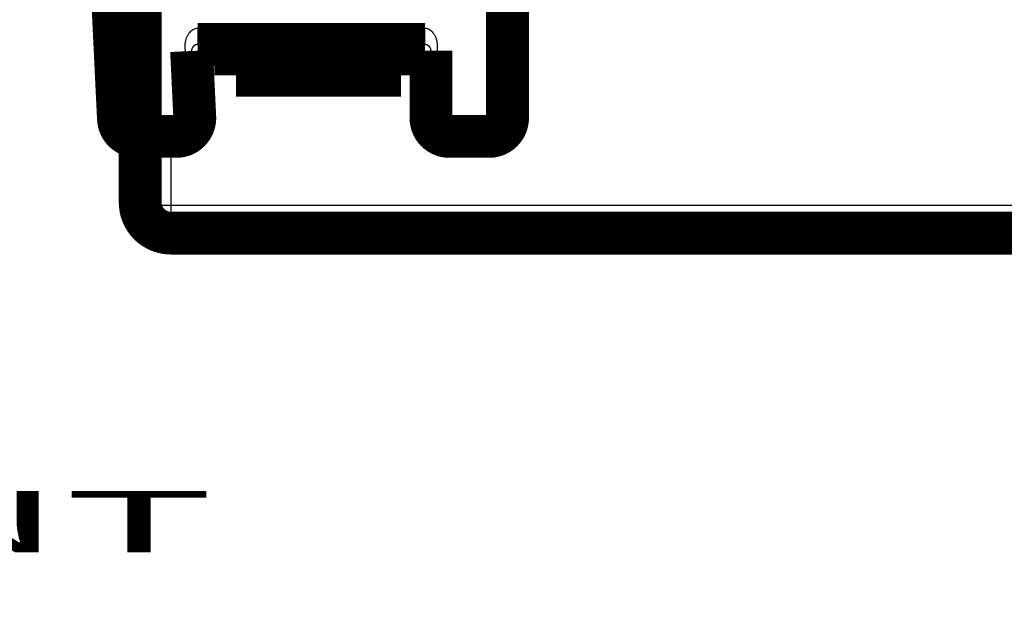
# Model space of a CAD drawing. Extents: x 8 to 208, y 7 to 282.
# Drawn here: x 118 to 134, y 64 to 73 of the extents above; entities that cross this region are included whole.
import ezdxf

# ---------------------------------------------------------------- set-up
doc = ezdxf.new("R2010")
doc.units = 0
doc.header["$MEASUREMENT"] = 0
doc.layers.get('0').update_dxf_attribs({"linetype": 'CONTINUOUS'})
doc.layers.add('1', color=7, linetype='CONTINUOUS')
doc.layers.add('2', color=7, linetype='CONTINUOUS')
doc.styles.get("Standard").update_dxf_attribs({"font": 'monotxt.shx'})
doc.dimstyles.new('DSTYLE1', dxfattribs={"dimtxt": 3, "dimasz": 3, "dimexe": 3, "dimexo": 0, "dimgap": 2, "dimtad": 1, "dimdec": 1, "dimrnd": 0.1, "dimzin": 3, "dimtxsty": 'STANDARD', "dimcen": 0.09, "dimazin": 3, "dimtp": 1, "dimtm": 1, "dimtfac": 1, "dimtdec": 4, "dimtofl": 0, "dimtmove": 0, "dimatfit": 3, "dimtolj": 1, "dimtzin": 0})

# ---------------------------------------------------------------- blocks, each defined once
blk = doc.blocks.new('_AH1')
at = {"color": 0, "linetype": 'CONTINUOUS'}
for p, q in [((-1, 0.166667), (0, 0)), ((-1, 0.166667), (-1, -0.166667)), ((0, 0), (-1, -0.166667)), ((0, 0), (-1, 0))]:
    blk.add_line(p, q, dxfattribs=at)
blk = doc.blocks.new('*D0')
at = {"layer": '2', "color": 1, "linetype": 'CONTINUOUS'}
for p, q in [((120.38221, 152.60002), (193.99152, 152.60002)), ((190.99152, 152.60002), (190.99152, 108.10002)), ((190.99152, 63.600019), (190.99152, 108.10002)), ((162.88221, 63.600019), (193.99152, 63.600019))]:
    blk.add_line(p, q, dxfattribs=at)
at = {"layer": '2', "color": 1, "xscale": 3, "yscale": 3, "zscale": 3}
for p, rotation in [((190.99152, 152.60002), 90), ((190.99152, 63.600019), 270)]:
    blk.add_blockref('_AH1', p, dxfattribs=dict(at, rotation=rotation))
at = {"layer": '2', "color": 1, "linetype": 'CONTINUOUS'}
blk.add_text('89,0', height=3, rotation=90, dxfattribs=at).set_placement((188.99052, 102.10002))
blk = doc.blocks.new('*D1')
at = {"layer": '2', "color": 1, "linetype": 'CONTINUOUS'}
for p, q in [((124.88221, 148.10002), (187.96315, 148.10002)), ((184.96315, 148.10002), (184.96315, 108.10002)), ((184.96315, 68.100019), (184.96315, 108.10002)), ((167.38221, 68.100019), (187.96315, 68.100019))]:
    blk.add_line(p, q, dxfattribs=at)
at = {"layer": '2', "color": 1, "xscale": 3, "yscale": 3, "zscale": 3}
for p, rotation in [((184.96315, 148.10002), 90), ((184.96315, 68.100019), 270)]:
    blk.add_blockref('_AH1', p, dxfattribs=dict(at, rotation=rotation))
at = {"layer": '2', "color": 1, "linetype": 'CONTINUOUS'}
blk.add_text('80,0', height=3, rotation=90, dxfattribs=at).set_placement((182.96215, 102.10002))
blk = doc.blocks.new('*D2')
at = {"layer": '2', "color": 1, "linetype": 'CONTINUOUS'}
for p, q in [((124.88221, 148.10002), (124.88221, 158.34458)), ((167.38221, 68.100019), (167.38221, 158.34458)), ((124.88221, 155.34458), (146.13221, 155.34458)), ((167.38221, 155.34458), (146.13221, 155.34458))]:
    blk.add_line(p, q, dxfattribs=at)
at = {"layer": '2', "color": 1, "xscale": 3, "yscale": 3, "zscale": 3, "rotation": 180}
blk.add_blockref('_AH1', (124.88221, 155.34458), dxfattribs=at)
at = {"layer": '2', "color": 1, "xscale": 3, "yscale": 3, "zscale": 3}
blk.add_blockref('_AH1', (167.38221, 155.34458), dxfattribs=at)
at = {"layer": '2', "color": 1, "linetype": 'CONTINUOUS'}
blk.add_text('42,5', height=3, dxfattribs=at).set_placement((140.13221, 157.34558))

msp = doc.modelspace()

# ---------------------------------------------------------------- linework, layer by layer
at = {"layer": '2', "color": 7, "linetype": 'CONTINUOUS'}
for p, q in [((119.21656, 84.110621), (119.82667, 71.44816)), ((125.78215, 71.469389), (125.78215, 74.119402)), ((120.8213, 72.94816), (124.53215, 72.94816)), ((120.8213, 72.94816), (120.8213, 72.680021)), ((120.67341, 71.478996), (120.62152, 72.559813)), ((124.73215, 72.569398), (124.73215, 71.469389)), ((119.82667, 71.44816), (120.67251, 71.44816)), ((119.82667, 71.44816), (119.82667, 71.180022)), ((124.73331, 71.44816), (125.78103, 71.44816))]:
    msp.add_line(p, q, dxfattribs=at)
at = {"layer": '2', "color": 253, "linetype": 'CONTINUOUS'}
for p, q in [((120.38221, 71.180014), (120.38221, 70.056433)), ((120.38221, 70.056433), (120.38221, 69.60001)), ((120.38221, 70.056433), (136.48221, 70.056433))]:
    msp.add_line(p, q, dxfattribs=at)
at = {"layer": '2', "color": 40, "linetype": 'CONTINUOUS', "const_width": 0.7}
for points in [[(119.88221, 70.10001), (119.88221, 84.459901)], [(118.91692, 84.12803), (119.52703, 71.465575)], [(125.88215, 71.480014), (125.88215, 74.130014)], [(124.53215, 72.680021), (120.8213, 72.680021)], [(121.44471, 72.180014), (121.44471, 72.680014)], [(121.5197, 72.180021), (121.5197, 72.680021)], [(121.59472, 72.180021), (121.59472, 72.680021)], [(121.8947, 72.180021), (121.8947, 72.680021)], [(122.1947, 72.180021), (122.1947, 72.680021)], [(122.71972, 72.180021), (122.71972, 72.680021)], [(123.0197, 72.180021), (123.0197, 72.680021)], [(123.46972, 72.180021), (123.46972, 72.680021)], [(123.7697, 72.180021), (123.7697, 72.680021)], [(124.0697, 72.180021), (124.0697, 72.680021)], [(124.14471, 72.180014), (124.14471, 72.680014)], [(120.72142, 72.57522), (120.77331, 71.494403)], [(124.63216, 71.480004), (124.63218, 72.580012)], [(121.44471, 72.180021), (121.5197, 72.180021)], [(121.51971, 72.180014), (121.59471, 72.180014)], [(121.59471, 72.180014), (121.89471, 72.180014)], [(121.89471, 72.180014), (122.19471, 72.180014)], [(122.19471, 72.180014), (122.71971, 72.180014)], [(122.71971, 72.180014), (123.01971, 72.180014)], [(123.01971, 72.180014), (123.46971, 72.180014)], [(123.46971, 72.180014), (123.76971, 72.180014)], [(123.76971, 72.180014), (124.06971, 72.180014)], [(124.06971, 72.180014), (124.14471, 72.180014)], [(119.82667, 71.180022), (120.47364, 71.180022)], [(125.58215, 71.180022), (124.93216, 71.180022)], [(136.48221, 69.600019), (120.38221, 69.600019)]]:
    msp.add_lwpolyline(points, dxfattribs=at)
at = {"layer": '2', "color": 7, "linetype": 'CONTINUOUS'}
for points in [[(120.62152, 72.559813), (120.6246, 72.559964, 0.000832766), (120.62769, 72.560125, 0.000822138), (120.63079, 72.560297, 0.000820875), (120.6339, 72.56048, 0.000835446), (120.63701, 72.560674, 0.000846774), (120.64011, 72.560878, 0.000857032), (120.64321, 72.561092, 0.000868713), (120.64629, 72.561316, 0.000883845), (120.64935, 72.56155, 0.000899922), (120.6524, 72.561793, 0.000917717), (120.65541, 72.562046, 0.000937625), (120.65839, 72.562307, 0.000959338), (120.66134, 72.562576, 0.000984016), (120.66424, 72.562854, 0.001010082), (120.6671, 72.563139, 0.001040226), (120.66991, 72.563431, 0.001071466), (120.67266, 72.56373, 0.001108211), (120.67536, 72.564035, 0.001145889), (120.67799, 72.564345, 0.001190256), (120.68057, 72.56466, 0.001234919), (120.68307, 72.56498, 0.001289772), (120.6855, 72.565304, 0.001346209), (120.68786, 72.565632, 0.001409728), (120.69014, 72.565962, 0.001469929), (120.69234, 72.566295, 0.001563375), (120.69448, 72.566632, 0.001656591), (120.69655, 72.566974, 0.001759148), (120.69857, 72.567322, 0.001900435), (120.70052, 72.567674, 0.002058919), (120.7024, 72.56803, 0.00223111), (120.70421, 72.56839, 0.002434053), (120.70594, 72.568753, 0.002666276), (120.7076, 72.569119, 0.002947422), (120.70916, 72.569487, 0.003272207), (120.71065, 72.569857, 0.003656802), (120.71204, 72.570228, 0.004086158), (120.71334, 72.570599, 0.004689401), (120.71455, 72.57097, 0.005475602), (120.71567, 72.571342, 0.006215347), (120.71669, 72.57171, 0.00677619), (120.7176, 72.572075, 0.008804089), (120.71843, 72.572443, 0.01282684), (120.71915, 72.572816, 0.012578458), (120.71977, 72.573165, 0.005404043), (120.72028, 72.573478, 0.023035439), (120.72071, 72.57387, 0.06611436), (120.72109, 72.574459, 0.053400822), (120.72142, 72.57522, 0.034995852)], [(124.63218, 72.580012), (124.63229, 72.579506, 0.11533496), (124.63264, 72.578994, 0.078888214), (124.63324, 72.578474, 0.049552051), (124.63408, 72.577949, 0.033750789), (124.6352, 72.577421, 0.022988082), (124.63659, 72.576893, 0.016610074), (124.63826, 72.576366, 0.012331406), (124.6402, 72.575844, 0.009684028), (124.64243, 72.575328, 0.007698691), (124.64494, 72.574821, 0.006355095), (124.64773, 72.574325, 0.005290218), (124.65078, 72.573843, 0.00453107), (124.6541, 72.573378, 0.003907797), (124.65766, 72.572931, 0.003445157), (124.66145, 72.572506, 0.003044202), (124.66546, 72.572103, 0.002726601), (124.66966, 72.571725, 0.002483689), (124.67405, 72.571373, 0.00230729), (124.67859, 72.571049, 0.002076559), (124.68325, 72.570753, 0.001829159), (124.68799, 72.570487, 0.001854325), (124.69289, 72.57025, 0.002013569), (124.69796, 72.570042, 0.001506703), (124.70277, 72.569866, 0.000640204), (124.70715, 72.569722, 0.001881924), (124.71271, 72.5696, 0.002998731), (124.72116, 72.569492, 0.001494299), (124.73215, 72.569398, 0.000814846)], [(119.52702, 71.465582), (119.52743, 71.464087, 0.11495982), (119.52855, 71.462607, 0.078629973), (119.5304, 71.461141, 0.049430139), (119.533, 71.459695, 0.033687141), (119.53641, 71.45828, 0.0229597), (119.54062, 71.456903, 0.016597241), (119.54568, 71.45557, 0.012326436), (119.55155, 71.454289, 0.009682022), (119.55828, 71.453069, 0.007698509), (119.56582, 71.451914, 0.006355479), (119.5742, 71.450834, 0.005290938), (119.58336, 71.449833, 0.004531709), (119.5933, 71.448919, 0.003908345), (119.60397, 71.448094, 0.003445484), (119.61534, 71.447367, 0.003044281), (119.62733, 71.446736, 0.002726405), (119.63991, 71.446208, 0.002483249), (119.65302, 71.445782, 0.002306643), (119.66662, 71.445463, 0.002075542), (119.68054, 71.445244, 0.001827846), (119.69471, 71.445125, 0.00185285), (119.70935, 71.445114, 0.002011836), (119.72451, 71.445218, 0.001504566), (119.73888, 71.445376, 0.000638392), (119.75197, 71.445569, 0.0018794), (119.76859, 71.445997, 0.002993286), (119.79383, 71.446876, 0.001490143), (119.82667, 71.44816, 0.000812099)], [(120.77196, 71.44816), (120.7718, 71.447674, -0.11499259), (120.7714, 71.447207, -0.078602315), (120.77076, 71.446759, -0.04938151), (120.76987, 71.446332, -0.033633148), (120.76872, 71.445931, -0.022918338), (120.7673, 71.445557, -0.016565735), (120.7656, 71.445215, -0.012302558), (120.76364, 71.444905, -0.009662242), (120.76139, 71.444632, -0.007682389), (120.75888, 71.444396, -0.006341522), (120.75609, 71.4442, -0.005278899), (120.75305, 71.444046, -0.00452082), (120.74974, 71.443935, -0.003898493), (120.7462, 71.443868, -0.003436285), (120.74243, 71.443846, -0.003035643), (120.73846, 71.443868, -0.002718155), (120.73429, 71.443935, -0.002475259), (120.72995, 71.444046, -0.002298805), (120.72545, 71.444201, -0.002067861), (120.72085, 71.444396, -0.001820501), (120.71616, 71.444628, -0.001845154), (120.71132, 71.444905, -0.00200324), (120.7063, 71.44523, -0.00149707), (120.70155, 71.445557, -0.000634114), (120.69722, 71.445872, -0.001870132), (120.69172, 71.446332, -0.002976657), (120.68338, 71.447106, -0.001480074), (120.67251, 71.44816, -0.000806021)], [(120.67341, 71.478996), (120.67649, 71.479146, 0.000833024), (120.67958, 71.479307, 0.000822395), (120.68268, 71.47948, 0.000821135), (120.68579, 71.479662, 0.000835713), (120.68889, 71.479856, 0.000847048), (120.692, 71.48006, 0.000857311), (120.69509, 71.480274, 0.000869), (120.69818, 71.480498, 0.000884139), (120.70124, 71.480732, 0.000900225), (120.70428, 71.480975, 0.00091803), (120.7073, 71.481227, 0.000937948), (120.71028, 71.481488, 0.000959671), (120.71323, 71.481758, 0.000984362), (120.71613, 71.482035, 0.001010441), (120.71899, 71.48232, 0.001040599), (120.7218, 71.482612, 0.001071856), (120.72455, 71.482911, 0.001108619), (120.72725, 71.483216, 0.001146315), (120.72988, 71.483526, 0.001190703), (120.73245, 71.483842, 0.001235389), (120.73495, 71.484162, 0.001290269), (120.73739, 71.484485, 0.001346734), (120.73974, 71.484813, 0.001410285), (120.74203, 71.485143, 0.001470517), (120.74423, 71.485476, 0.001564009), (120.74636, 71.485813, 0.001657273), (120.74844, 71.486155, 0.001759883), (120.75046, 71.486503, 0.00190124), (120.75241, 71.486855, 0.002059805), (120.75429, 71.487211, 0.002232086), (120.7561, 71.487571, 0.002435137), (120.75783, 71.487935, 0.002667484), (120.75948, 71.488301, 0.002948783), (120.76105, 71.488669, 0.003273748), (120.76253, 71.489039, 0.003658561), (120.76393, 71.489409, 0.004088167), (120.76523, 71.48978, 0.004691762), (120.76644, 71.490152, 0.005478427), (120.76755, 71.490523, 0.006218639), (120.76857, 71.490892, 0.006779869), (120.76949, 71.491257, 0.008808995), (120.77031, 71.491625, 0.012834192), (120.77104, 71.491998, 0.012585853), (120.77166, 71.492346, 0.005407251), (120.77217, 71.49266, 0.023049174), (120.7726, 71.493052, 0.066151441), (120.77298, 71.493641, 0.053421444), (120.77331, 71.494403, 0.035003271)], [(124.63216, 71.480004), (124.63227, 71.479498, 0.11531699), (124.63262, 71.478986, 0.078751563), (124.63322, 71.478466, 0.049438925), (124.63407, 71.477942, 0.033672195), (124.63518, 71.477414, 0.022937202), (124.63657, 71.476887, 0.01657569), (124.63824, 71.47636, 0.012307637), (124.64019, 71.475838, 0.009666536), (124.64242, 71.475322, 0.007685632), (124.64493, 71.474815, 0.006344896), (124.64772, 71.47432, 0.005282167), (124.65077, 71.473838, 0.004524489), (124.65409, 71.473373, 0.003902374), (124.65765, 71.472926, 0.003440565), (124.66145, 71.472501, 0.003040302), (124.66545, 71.472098, 0.002723229), (124.66966, 71.47172, 0.002480724), (124.67404, 71.471368, 0.002304624), (124.67859, 71.471044, 0.002074236), (124.68325, 71.470747, 0.001827171), (124.68799, 71.470481, 0.001852367), (124.69288, 71.470244, 0.002011506), (124.69796, 71.470036, 0.001505208), (124.70277, 71.469859, 0.000639581), (124.70715, 71.469715, 0.00188012), (124.71271, 71.469593, 0.002995994), (124.72116, 71.469484, 0.001492995), (124.73215, 71.469389, 0.000814151)], [(124.73331, 71.44816), (124.7286, 71.447674, -0.00134376), (124.72382, 71.447207, -0.001284113), (124.71898, 71.446759, -0.001278419), (124.7141, 71.446332, -0.001351714), (124.70918, 71.445931, -0.001406832), (124.70427, 71.445557, -0.0014612), (124.69937, 71.445215, -0.001522099), (124.6945, 71.444905, -0.001605906), (124.6897, 71.444632, -0.001696326), (124.68497, 71.444396, -0.001805552), (124.68035, 71.4442, -0.00193089), (124.67586, 71.444046, -0.002080037), (124.67152, 71.443935, -0.002260345), (124.66735, 71.443868, -0.002474039), (124.66338, 71.443846, -0.002730843), (124.65961, 71.443868, -0.003021585), (124.65607, 71.443935, -0.003434565), (124.65277, 71.444046, -0.003968583), (124.64972, 71.444201, -0.004511848), (124.64694, 71.444396, -0.004959554), (124.64443, 71.444628, -0.006391676), (124.64218, 71.444905, -0.009193931), (124.64021, 71.44523, -0.009463598), (124.63852, 71.445557, -0.00488574), (124.63714, 71.445872, -0.017594377), (124.63595, 71.446332, -0.055103223), (124.63485, 71.447106, -0.057354678), (124.63386, 71.44816, -0.045728433)], [(125.88046, 71.44816), (125.8803, 71.447674, -0.11504602), (125.8799, 71.447207, -0.078683312), (125.87926, 71.446759, -0.04943561), (125.87837, 71.446332, -0.033666415), (125.87721, 71.445931, -0.022937821), (125.8758, 71.445557, -0.016577849), (125.8741, 71.445215, -0.012310295), (125.87214, 71.444905, -0.00966754), (125.86989, 71.444632, -0.007686068), (125.86738, 71.444396, -0.006344206), (125.86459, 71.4442, -0.005280874), (125.86155, 71.444046, -0.004522329), (125.85825, 71.443935, -0.003899652), (125.85471, 71.443868, -0.0034372), (125.85094, 71.443846, -0.003036365), (125.84697, 71.443868, -0.002718735), (125.8428, 71.443935, -0.00247573), (125.83846, 71.444046, -0.002299195), (125.83396, 71.444201, -0.002068171), (125.82936, 71.444396, -0.001820743), (125.82467, 71.444628, -0.00184537), (125.81983, 71.444905, -0.002003441), (125.81482, 71.44523, -0.001497195), (125.81006, 71.445557, -0.000634161), (125.80574, 71.445872, -0.001870256), (125.80024, 71.446332, -0.002976785), (125.79189, 71.447106, -0.001480108), (125.78103, 71.44816, -0.000806032)], [(125.88216, 71.480004), (125.88205, 71.479498, -0.11528965), (125.8817, 71.478986, -0.078692076), (125.8811, 71.478466, -0.049395624), (125.88025, 71.477942, -0.033644079), (125.87913, 71.477414, -0.022919936), (125.87774, 71.476887, -0.0165645), (125.87607, 71.47636, -0.01230019), (125.87413, 71.475838, -0.009661235), (125.87189, 71.475322, -0.0076818), (125.86938, 71.474815, -0.006341989), (125.86659, 71.47432, -0.005279936), (125.86354, 71.473838, -0.004522714), (125.86022, 71.473373, -0.003900949), (125.85666, 71.472926, -0.003439388), (125.85286, 71.472501, -0.003039327), (125.84885, 71.472098, -0.002722407), (125.84465, 71.47172, -0.002480019), (125.84026, 71.471368, -0.002304005), (125.83572, 71.471044, -0.00207371), (125.83106, 71.470747, -0.001826731), (125.82632, 71.470481, -0.001851944), (125.82142, 71.470244, -0.002011074), (125.81634, 71.470036, -0.001504904), (125.81153, 71.469859, -0.000639456), (125.80715, 71.469715, -0.001879766), (125.80159, 71.469593, -0.002995484), (125.79314, 71.469484, -0.001492764), (125.78215, 71.469389, -0.000814031)]]:
    msp.add_lwpolyline(points, format="xyb", dxfattribs=at)
at = {"layer": '2', "color": 40, "linetype": 'CONTINUOUS', "const_width": 0.7}
for points in [[(119.52703, 71.465576, 0.40018176), (119.82668, 71.180014)], [(120.47364, 71.180022, 0.38340205), (120.77196, 71.44816)], [(120.77195, 71.448159, 0.03860747), (120.7733, 71.4944)], [(124.63215, 71.480014, 0.026601853), (124.63385, 71.448159)], [(124.63386, 71.44816, 0.38344268), (124.93216, 71.180022)], [(125.58215, 71.180022, 0.38341885), (125.88046, 71.44816)], [(125.88046, 71.448159, 0.026601853), (125.88215, 71.480014)], [(119.88221, 70.100019, 0.41421356), (120.38221, 69.600019)]]:
    msp.add_lwpolyline(points, format="xyb", dxfattribs=at)
at = {"layer": '2', "color": 253, "linetype": 'CONTINUOUS'}
msp.add_lwpolyline([(119.88221, 70.10001), (119.88276, 70.097934, 0.13743995), (119.88451, 70.09583, 0.083234332), (119.8875, 70.093697, 0.047246466), (119.89174, 70.091542, 0.030404861), (119.89734, 70.089377, 0.020022026), (119.90427, 70.087209, 0.014196961), (119.91263, 70.085048, 0.010412956), (119.92236, 70.082902, 0.008115738), (119.93353, 70.080784, 0.006417229), (119.94608, 70.078702, 0.005277994), (119.96003, 70.076668, 0.004381454), (119.97529, 70.074691, 0.003745303), (119.99188, 70.072781, 0.00322505), (120.00968, 70.070947, 0.002839927), (120.02867, 70.069201, 0.002507016), (120.0487, 70.067546, 0.002243836), (120.06973, 70.065995, 0.002042699), (120.09165, 70.064549, 0.001896724), (120.11439, 70.063218, 0.001706369), (120.13768, 70.062003, 0.001502627), (120.16139, 70.06091, 0.001522919), (120.18588, 70.059935, 0.001653337), (120.21125, 70.059084, 0.001236926), (120.2353, 70.058358, 0.000525531), (120.2572, 70.057767, 0.001544731), (120.28503, 70.057265, 0.0024611), (120.32726, 70.05682, 0.00122632), (120.38221, 70.056433, 0.000668711)], format="xyb", dxfattribs=at)
at = {"layer": '2', "color": 7, "linetype": 'CONTINUOUS'}
for points, knots in [([(120.62152, 72.559813), (120.62076, 72.575786), (120.61689, 72.60881), (120.61402, 72.668538), (120.61899, 72.720132), (120.63033, 72.768332), (120.64797, 72.813417), (120.67108, 72.853941), (120.69652, 72.886372), (120.72254, 72.911041), (120.74837, 72.92876), (120.77315, 72.940247), (120.79723, 72.946744), (120.8133, 72.948159), (120.8213, 72.94816)], [0, 0, 0, 0, 0.083333333, 0.16666667, 0.25, 0.33333333, 0.41666667, 0.5, 0.58333333, 0.66666667, 0.75, 0.83333333, 0.91666667, 1, 1, 1, 1]), ([(124.53215, 72.94816), (124.53996, 72.948159), (124.55561, 72.946777), (124.57897, 72.94046), (124.60289, 72.929329), (124.62776, 72.912212), (124.65281, 72.888329), (124.67712, 72.857335), (124.69999, 72.817796), (124.71824, 72.7719), (124.73021, 72.723613), (124.73576, 72.667722), (124.73422, 72.615343), (124.73215, 72.584191), (124.73215, 72.569398)], [0, 0, 0, 0, 0.083333333, 0.16666667, 0.25, 0.33333333, 0.41666667, 0.5, 0.58333333, 0.66666667, 0.75, 0.83333333, 0.91666667, 1, 1, 1, 1]), ([(120.67251, 71.44816), (120.67159, 71.435057), (120.6686, 71.409377), (120.66091, 71.372465), (120.65082, 71.339287), (120.63821, 71.308181), (120.62251, 71.278445), (120.60402, 71.251377), (120.58267, 71.227416), (120.55869, 71.207408), (120.53234, 71.192186), (120.50461, 71.182542), (120.48419, 71.180015), (120.47364, 71.180022)], [0, 0, 0, 0, 0.090909091, 0.18181818, 0.27272727, 0.36363636, 0.45454545, 0.54545455, 0.63636364, 0.72727273, 0.81818182, 0.90909091, 1, 1, 1, 1]), ([(120.67251, 71.44816), (120.67288, 71.451572), (120.67343, 71.458406), (120.67374, 71.468689), (120.67358, 71.475552), (120.67341, 71.478996)], [0, 0, 0, 0, 0.33333333, 0.66666667, 1, 1, 1, 1]), ([(124.73215, 71.469389), (124.73215, 71.467028), (124.73224, 71.462305), (124.73262, 71.455223), (124.73303, 71.450514), (124.73331, 71.44816)], [0, 0, 0, 0, 0.33333333, 0.66666667, 1, 1, 1, 1]), ([(124.73331, 71.44816), (124.73413, 71.436331), (124.73677, 71.412811), (124.7433, 71.379117), (124.75286, 71.345359), (124.76539, 71.312967), (124.78104, 71.282195), (124.79974, 71.25398), (124.82138, 71.229086), (124.84565, 71.208456), (124.87169, 71.192966), (124.90075, 71.182553), (124.92148, 71.180016), (124.93216, 71.180022)], [0, 0, 0, 0, 0.090909091, 0.18181818, 0.27272727, 0.36363636, 0.45454545, 0.54545455, 0.63636364, 0.72727273, 0.81818182, 0.90909091, 1, 1, 1, 1]), ([(125.78103, 71.44816), (125.78009, 71.43506), (125.77711, 71.409382), (125.76942, 71.372462), (125.75932, 71.33927), (125.74671, 71.308164), (125.73101, 71.278434), (125.71251, 71.251364), (125.69116, 71.227406), (125.66718, 71.207402), (125.64084, 71.192183), (125.61312, 71.182542), (125.59269, 71.180015), (125.58215, 71.180022)], [0, 0, 0, 0, 0.090909091, 0.18181818, 0.27272727, 0.36363636, 0.45454545, 0.54545455, 0.63636364, 0.72727273, 0.81818182, 0.90909091, 1, 1, 1, 1]), ([(125.78103, 71.44816), (125.78128, 71.450512), (125.78169, 71.455219), (125.78207, 71.4623), (125.78216, 71.467027), (125.78215, 71.469389)], [0, 0, 0, 0, 0.33333333, 0.66666667, 1, 1, 1, 1])]:
    msp.add_open_spline(points, degree=3, knots=knots, dxfattribs=at)
msp.add_open_spline([(124.53215, 72.680021), (124.53215, 72.680014), (124.53215, 72.682162), (124.53215, 72.69176), (124.53215, 72.70753), (124.53215, 72.729132), (124.53215, 72.756105), (124.53215, 72.78787), (124.53216, 72.82375), (124.53215, 72.862974), (124.53218, 72.904703), (124.5321, 72.933598), (124.53215, 72.94816)], degree=3, dxfattribs=at)
at = {"layer": '2', "color": 40, "linetype": 'CONTINUOUS'}
for points, knots in [([(120.8213, 72.680021), (120.82061, 72.680014), (120.81924, 72.679999), (120.81719, 72.679936), (120.81516, 72.679832), (120.81314, 72.679687), (120.81113, 72.679502), (120.80912, 72.679276), (120.80709, 72.679006), (120.80502, 72.678687), (120.80289, 72.678312), (120.80067, 72.677872), (120.79836, 72.677358), (120.79595, 72.676759), (120.79343, 72.676063), (120.79078, 72.675257), (120.78801, 72.674325), (120.7851, 72.673251), (120.78207, 72.672019), (120.77892, 72.670613), (120.77566, 72.669018), (120.77231, 72.667218), (120.76887, 72.665198), (120.76537, 72.662944), (120.76182, 72.660441), (120.75825, 72.657676), (120.75466, 72.654627), (120.75108, 72.651268), (120.74752, 72.647585), (120.74404, 72.643574), (120.74071, 72.639301), (120.73764, 72.634881), (120.73492, 72.630479), (120.73253, 72.62614), (120.73043, 72.621855), (120.72862, 72.617658), (120.72706, 72.613563), (120.72574, 72.609576), (120.72463, 72.605694), (120.7237, 72.60191), (120.72294, 72.598198), (120.72234, 72.594538), (120.72186, 72.590785), (120.72152, 72.586947), (120.72132, 72.583054), (120.72128, 72.579129), (120.72135, 72.57652), (120.72142, 72.57522)], [0, 0, 0, 0, 0.022222222, 0.044444444, 0.066666667, 0.088888889, 0.11111111, 0.13333333, 0.15555556, 0.17777778, 0.2, 0.22222222, 0.24444444, 0.26666667, 0.28888889, 0.31111111, 0.33333333, 0.35555556, 0.37777778, 0.4, 0.42222222, 0.44444444, 0.46666667, 0.48888889, 0.51111111, 0.53333333, 0.55555556, 0.57777778, 0.6, 0.62222222, 0.64444444, 0.66666667, 0.68888889, 0.71111111, 0.73333333, 0.75555556, 0.77777778, 0.8, 0.82222222, 0.84444444, 0.86666667, 0.88888889, 0.91111111, 0.93333333, 0.95555556, 0.97777778, 0.99999956, 0.99999956, 0.99999956, 0.99999956]), ([(124.63218, 72.580012), (124.63215, 72.581294), (124.63211, 72.583853), (124.63188, 72.587688), (124.63152, 72.591465), (124.63102, 72.595188), (124.63039, 72.598861), (124.62962, 72.602486), (124.62872, 72.606096), (124.62766, 72.609726), (124.62644, 72.613399), (124.62503, 72.617149), (124.62339, 72.62103), (124.6215, 72.624994), (124.61937, 72.629019), (124.61694, 72.633111), (124.61421, 72.637251), (124.61115, 72.641404), (124.60778, 72.645512), (124.60418, 72.649451), (124.60053, 72.65304), (124.5969, 72.656273), (124.59328, 72.659199), (124.5897, 72.661838), (124.58616, 72.664209), (124.5827, 72.66633), (124.57932, 72.66822), (124.57604, 72.669895), (124.57287, 72.67137), (124.56983, 72.672662), (124.56693, 72.673789), (124.56415, 72.67477), (124.56151, 72.67562), (124.559, 72.676354), (124.5566, 72.676989), (124.55432, 72.677536), (124.55213, 72.678007), (124.55002, 72.678411), (124.548, 72.678757), (124.54603, 72.679053), (124.54407, 72.679307), (124.54213, 72.679522), (124.54016, 72.679699), (124.53818, 72.679838), (124.53619, 72.679939), (124.53417, 72.68), (124.53283, 72.680014), (124.53215, 72.680021)], [0, 0, 0, 0, 0.022222222, 0.044444444, 0.066666667, 0.088888889, 0.11111111, 0.13333333, 0.15555556, 0.17777778, 0.2, 0.22222222, 0.24444444, 0.26666667, 0.28888889, 0.31111111, 0.33333333, 0.35555556, 0.37777778, 0.4, 0.42222222, 0.44444444, 0.46666667, 0.48888889, 0.51111111, 0.53333333, 0.55555556, 0.57777778, 0.6, 0.62222222, 0.64444444, 0.66666667, 0.68888889, 0.71111111, 0.73333333, 0.75555556, 0.77777778, 0.8, 0.82222222, 0.84444444, 0.86666667, 0.88888889, 0.91111111, 0.93333333, 0.95555556, 0.97777778, 0.99999959, 0.99999959, 0.99999959, 0.99999959])]:
    msp.add_open_spline(points, degree=3, knots=knots, dxfattribs=at)

# ---------------------------------------------------------------- texts
at = {"layer": '1', "color": 7, "linetype": 'CONTINUOUS', "width": 3}
msp.add_text('2-FRONT', height=1, dxfattribs=at).set_placement((104.0922, 64.385937))

# ---------------------------------------------------------------- dimensions: what is measured, and where the dimension line sits
at = {"layer": '2', "color": 1, "linetype": 'CONTINUOUS'}
dim = msp.add_linear_dim(base=(167.38221, 155.34458), p1=(124.88221, 148.10002), p2=(167.38221, 68.100019), dimstyle='DSTYLE1', override={"dimblk": '_AH1', "dimsah": 0}, dxfattribs=at)
dim.commit()
dim.dimension.update_dxf_attribs({"geometry": '*D2', "text_midpoint": (146.13221, 158.84558), "dimtype": 128})
for base, p1, p2, angle, picture, middle in [((190.99152, 63.600019), (120.38221, 152.60002), (162.88221, 63.600019), 270, '*D0', (187.49052, 108.10002)), ((184.96315, 148.10002), (167.38221, 68.100019), (124.88221, 148.10002), 90, '*D1', (181.46215, 108.10002))]:
    dim = msp.add_linear_dim(base=base, p1=p1, p2=p2, angle=angle, dimstyle='DSTYLE1', override={"dimblk": '_AH1', "dimsah": 0}, dxfattribs=at)
    dim.commit()
    dim.dimension.update_dxf_attribs({"geometry": picture, "text_midpoint": middle, "dimtype": 128})

doc.saveas('drawing.dxf')
